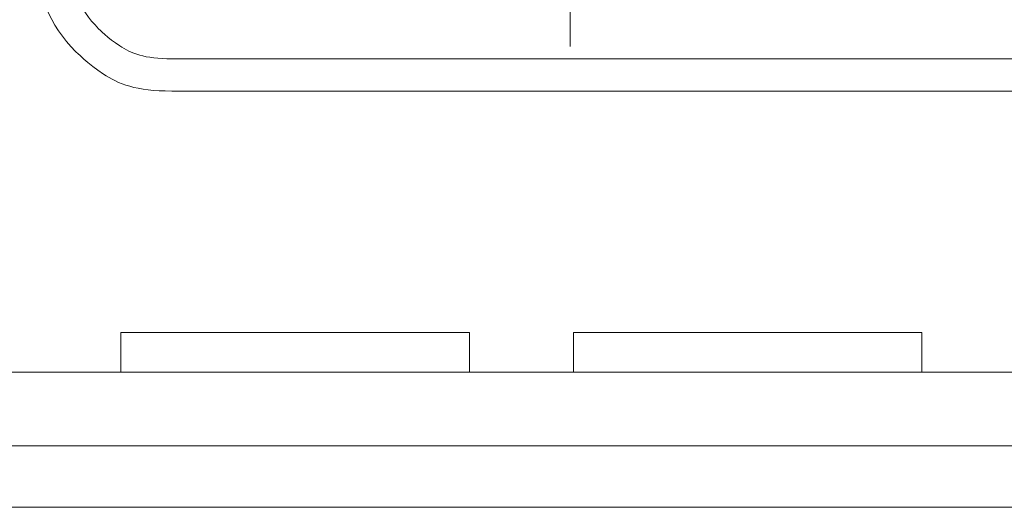
# Model space of a CAD drawing. Units: millimetres. Extents: x 126 to 1663, y 341 to 1025.
# Drawn here: x 1243 to 1315, y 470 to 505 of the extents above; entities that cross this region are included whole.
import ezdxf

# ---------------------------------------------------------------- set-up
doc = ezdxf.new("R2010")
doc.units = ezdxf.units.MM
doc.header["$MEASUREMENT"] = 0
doc.layers.add('layer 1', color=7, linetype='Continuous')

msp = doc.modelspace()

# ---------------------------------------------------------------- linework, layer by layer
at = {"layer": 'layer 1', "lineweight": 20}
for points in [[(1283.214, 516.708), (1283.214, 516.708), (1283.214, 503.271), (1283.214, 503.271)], [(1283.214, 516.708), (1283.214, 516.708), (1283.214, 503.271), (1283.214, 503.271)], [(1283.214, 516.708), (1283.214, 516.708), (1283.214, 503.271), (1283.214, 503.271)], [(1283.214, 516.708), (1283.214, 516.708), (1283.214, 503.271), (1283.214, 503.271)], [(1283.214, 516.708), (1283.214, 516.708), (1283.214, 503.271), (1283.214, 503.271)], [(1283.214, 516.708), (1283.214, 516.708), (1283.214, 503.271), (1283.214, 503.271)], [(1283.214, 516.708), (1283.214, 516.708), (1283.214, 503.271), (1283.214, 503.271)], [(1283.214, 516.708), (1283.214, 516.708), (1283.214, 503.271), (1283.214, 503.271)], [(1283.214, 516.708), (1283.214, 516.708), (1283.214, 503.271), (1283.214, 503.271)], [(1283.214, 516.708), (1283.214, 516.708), (1283.214, 503.271), (1283.214, 503.271)], [(1283.214, 516.708), (1283.214, 516.708), (1283.214, 503.271), (1283.214, 503.271)], [(1283.214, 516.708), (1283.214, 516.708), (1283.214, 503.271), (1283.214, 503.271)], [(1283.214, 516.708), (1283.214, 516.708), (1283.214, 503.271), (1283.214, 503.271)], [(1283.214, 516.708), (1283.214, 516.708), (1283.214, 503.271), (1283.214, 503.271)], [(1283.214, 516.708), (1283.214, 516.708), (1283.214, 503.271), (1283.214, 503.271)], [(1283.214, 516.708), (1283.214, 516.708), (1283.214, 503.271), (1283.214, 503.271)], [(1283.214, 516.708), (1283.214, 516.708), (1283.214, 503.271), (1283.214, 503.271)], [(1283.214, 516.708), (1283.214, 516.708), (1283.214, 503.271), (1283.214, 503.271)], [(1283.214, 516.708), (1283.214, 516.708), (1283.214, 503.271), (1283.214, 503.271)], [(1283.214, 516.708), (1283.214, 516.708), (1283.214, 503.271), (1283.214, 503.271)], [(1283.214, 516.708), (1283.214, 516.708), (1283.214, 503.271), (1283.214, 503.271)], [(1283.214, 503.271), (1283.214, 503.271), (1283.214, 503.271), (1283.214, 503.271)], [(1254.093, 502.379), (1254.093, 502.379), (1254.093, 502.379), (1254.093, 502.379)], [(1254.093, 502.379), (1254.093, 502.379), (1404.754, 502.379), (1404.754, 502.379)], [(1254.093, 502.379), (1254.093, 502.379), (1404.754, 502.379), (1404.754, 502.379)], [(1254.093, 502.379), (1254.093, 502.379), (1404.754, 502.379), (1404.754, 502.379)], [(1254.093, 502.379), (1254.093, 502.379), (1404.754, 502.379), (1404.754, 502.379)], [(1254.093, 502.379), (1254.093, 502.379), (1404.754, 502.379), (1404.754, 502.379)], [(1254.093, 502.379), (1254.093, 502.379), (1404.754, 502.379), (1404.754, 502.379)], [(1254.093, 502.379), (1254.093, 502.379), (1404.754, 502.379), (1404.754, 502.379)], [(1254.093, 502.379), (1254.093, 502.379), (1404.754, 502.379), (1404.754, 502.379)], [(1254.093, 502.379), (1254.093, 502.379), (1404.754, 502.379), (1404.754, 502.379)], [(1254.093, 502.379), (1254.093, 502.379), (1404.754, 502.379), (1404.754, 502.379)], [(1254.093, 502.379), (1254.093, 502.379), (1404.754, 502.379), (1404.754, 502.379)], [(1254.093, 502.379), (1254.093, 502.379), (1404.754, 502.379), (1404.754, 502.379)], [(1254.093, 502.379), (1254.093, 502.379), (1404.754, 502.379), (1404.754, 502.379)], [(1254.093, 502.379), (1254.093, 502.379), (1404.754, 502.379), (1404.754, 502.379)], [(1254.093, 502.379), (1254.093, 502.379), (1404.754, 502.379), (1404.754, 502.379)], [(1254.093, 502.379), (1254.093, 502.379), (1404.754, 502.379), (1404.754, 502.379)], [(1254.093, 502.379), (1254.093, 502.379), (1404.754, 502.379), (1404.754, 502.379)], [(1254.093, 502.379), (1254.093, 502.379), (1404.754, 502.379), (1404.754, 502.379)], [(1254.093, 502.379), (1254.093, 502.379), (1404.754, 502.379), (1404.754, 502.379)], [(1254.093, 502.379), (1254.093, 502.379), (1404.754, 502.379), (1404.754, 502.379)], [(1254.093, 502.379), (1254.093, 502.379), (1404.754, 502.379), (1404.754, 502.379)], [(1254.093, 500.019), (1254.093, 500.019), (1254.093, 500.019), (1254.093, 500.019)], [(1254.093, 500.019), (1254.093, 500.019), (1557.791, 500.019), (1557.791, 500.019)], [(1254.093, 500.019), (1254.093, 500.019), (1557.791, 500.019), (1557.791, 500.019)], [(1254.093, 500.019), (1254.093, 500.019), (1557.791, 500.019), (1557.791, 500.019)], [(1254.093, 500.019), (1254.093, 500.019), (1557.791, 500.019), (1557.791, 500.019)], [(1254.093, 500.019), (1254.093, 500.019), (1557.791, 500.019), (1557.791, 500.019)], [(1254.093, 500.019), (1254.093, 500.019), (1557.791, 500.019), (1557.791, 500.019)], [(1254.093, 500.019), (1254.093, 500.019), (1557.791, 500.019), (1557.791, 500.019)], [(1254.093, 500.019), (1254.093, 500.019), (1557.791, 500.019), (1557.791, 500.019)], [(1254.093, 500.019), (1254.093, 500.019), (1557.791, 500.019), (1557.791, 500.019)], [(1254.093, 500.019), (1254.093, 500.019), (1557.791, 500.019), (1557.791, 500.019)], [(1254.093, 500.019), (1254.093, 500.019), (1557.791, 500.019), (1557.791, 500.019)], [(1254.093, 500.019), (1254.093, 500.019), (1557.791, 500.019), (1557.791, 500.019)], [(1254.093, 500.019), (1254.093, 500.019), (1557.791, 500.019), (1557.791, 500.019)], [(1254.093, 500.019), (1254.093, 500.019), (1557.791, 500.019), (1557.791, 500.019)], [(1254.093, 500.019), (1254.093, 500.019), (1557.791, 500.019), (1557.791, 500.019)], [(1254.093, 500.019), (1254.093, 500.019), (1557.791, 500.019), (1557.791, 500.019)], [(1254.093, 500.019), (1254.093, 500.019), (1557.791, 500.019), (1557.791, 500.019)], [(1254.093, 500.019), (1254.093, 500.019), (1557.791, 500.019), (1557.791, 500.019)], [(1254.093, 500.019), (1254.093, 500.019), (1557.791, 500.019), (1557.791, 500.019)], [(1254.093, 500.019), (1254.093, 500.019), (1557.791, 500.019), (1557.791, 500.019)], [(1254.093, 500.019), (1254.093, 500.019), (1557.791, 500.019), (1557.791, 500.019)], [(1250.373, 482.354), (1250.373, 482.354), (1250.373, 482.354), (1250.373, 482.354)], [(1250.373, 482.354), (1250.373, 482.354), (1275.855, 482.354), (1275.855, 482.354)], [(1250.373, 482.354), (1250.373, 482.354), (1275.855, 482.354), (1275.855, 482.354)], [(1250.373, 482.354), (1250.373, 482.354), (1275.855, 482.354), (1275.855, 482.354)], [(1250.373, 482.354), (1250.373, 482.354), (1275.855, 482.354), (1275.855, 482.354)], [(1250.373, 482.354), (1250.373, 482.354), (1275.855, 482.354), (1275.855, 482.354)], [(1250.373, 482.354), (1250.373, 482.354), (1275.855, 482.354), (1275.855, 482.354)], [(1250.373, 482.354), (1250.373, 482.354), (1275.855, 482.354), (1275.855, 482.354)], [(1250.373, 482.354), (1250.373, 482.354), (1275.855, 482.354), (1275.855, 482.354)], [(1250.373, 482.354), (1250.373, 482.354), (1275.855, 482.354), (1275.855, 482.354)], [(1250.373, 482.354), (1250.373, 482.354), (1275.855, 482.354), (1275.855, 482.354)], [(1250.373, 482.354), (1250.373, 482.354), (1275.855, 482.354), (1275.855, 482.354)], [(1250.373, 482.354), (1250.373, 482.354), (1275.855, 482.354), (1275.855, 482.354)], [(1250.373, 482.354), (1250.373, 482.354), (1275.855, 482.354), (1275.855, 482.354)], [(1250.373, 482.354), (1250.373, 482.354), (1275.855, 482.354), (1275.855, 482.354)], [(1250.373, 482.354), (1250.373, 482.354), (1275.855, 482.354), (1275.855, 482.354)], [(1250.373, 482.354), (1250.373, 482.354), (1275.855, 482.354), (1275.855, 482.354)], [(1250.373, 482.354), (1250.373, 482.354), (1275.855, 482.354), (1275.855, 482.354)], [(1250.373, 482.354), (1250.373, 482.354), (1275.855, 482.354), (1275.855, 482.354)], [(1250.373, 482.354), (1250.373, 482.354), (1275.855, 482.354), (1275.855, 482.354)], [(1250.373, 482.354), (1250.373, 482.354), (1275.855, 482.354), (1275.855, 482.354)], [(1250.373, 482.354), (1250.373, 482.354), (1275.855, 482.354), (1275.855, 482.354)], [(1250.373, 482.354), (1250.373, 482.354), (1250.373, 482.354), (1250.373, 482.354)], [(1250.373, 482.354), (1250.373, 482.354), (1250.373, 479.454), (1250.373, 479.454)], [(1250.373, 482.354), (1250.373, 482.354), (1250.373, 479.454), (1250.373, 479.454)], [(1250.373, 482.354), (1250.373, 482.354), (1250.373, 479.454), (1250.373, 479.454)], [(1250.373, 482.354), (1250.373, 482.354), (1250.373, 479.454), (1250.373, 479.454)], [(1250.373, 482.354), (1250.373, 482.354), (1250.373, 479.454), (1250.373, 479.454)], [(1250.373, 482.354), (1250.373, 482.354), (1250.373, 479.454), (1250.373, 479.454)], [(1250.373, 482.354), (1250.373, 482.354), (1250.373, 479.454), (1250.373, 479.454)], [(1250.373, 482.354), (1250.373, 482.354), (1250.373, 479.454), (1250.373, 479.454)], [(1250.373, 482.354), (1250.373, 482.354), (1250.373, 479.454), (1250.373, 479.454)], [(1250.373, 482.354), (1250.373, 482.354), (1250.373, 479.454), (1250.373, 479.454)], [(1250.373, 482.354), (1250.373, 482.354), (1250.373, 479.454), (1250.373, 479.454)], [(1250.373, 482.354), (1250.373, 482.354), (1250.373, 479.454), (1250.373, 479.454)], [(1250.373, 482.354), (1250.373, 482.354), (1250.373, 479.454), (1250.373, 479.454)], [(1250.373, 482.354), (1250.373, 482.354), (1250.373, 479.454), (1250.373, 479.454)], [(1250.373, 482.354), (1250.373, 482.354), (1250.373, 479.454), (1250.373, 479.454)], [(1250.373, 482.354), (1250.373, 482.354), (1250.373, 479.454), (1250.373, 479.454)], [(1250.373, 482.354), (1250.373, 482.354), (1250.373, 479.454), (1250.373, 479.454)], [(1250.373, 482.354), (1250.373, 482.354), (1250.373, 479.454), (1250.373, 479.454)], [(1250.373, 482.354), (1250.373, 482.354), (1250.373, 479.454), (1250.373, 479.454)], [(1250.373, 482.354), (1250.373, 482.354), (1250.373, 479.454), (1250.373, 479.454)], [(1250.373, 482.354), (1250.373, 482.354), (1250.373, 479.454), (1250.373, 479.454)], [(1275.855, 482.354), (1275.855, 482.354), (1275.855, 482.354), (1275.855, 482.354)], [(1275.855, 482.354), (1275.855, 482.354), (1275.855, 482.354), (1275.855, 482.354)], [(1275.855, 482.354), (1275.855, 482.354), (1275.855, 479.454), (1275.855, 479.454)], [(1275.855, 482.354), (1275.855, 482.354), (1275.855, 479.454), (1275.855, 479.454)], [(1275.855, 482.354), (1275.855, 482.354), (1275.855, 479.454), (1275.855, 479.454)], [(1275.855, 482.354), (1275.855, 482.354), (1275.855, 479.454), (1275.855, 479.454)], [(1275.855, 482.354), (1275.855, 482.354), (1275.855, 479.454), (1275.855, 479.454)], [(1275.855, 482.354), (1275.855, 482.354), (1275.855, 479.454), (1275.855, 479.454)], [(1275.855, 482.354), (1275.855, 482.354), (1275.855, 479.454), (1275.855, 479.454)], [(1275.855, 482.354), (1275.855, 482.354), (1275.855, 479.454), (1275.855, 479.454)], [(1275.855, 482.354), (1275.855, 482.354), (1275.855, 479.454), (1275.855, 479.454)], [(1275.855, 482.354), (1275.855, 482.354), (1275.855, 479.454), (1275.855, 479.454)], [(1275.855, 482.354), (1275.855, 482.354), (1275.855, 479.454), (1275.855, 479.454)], [(1275.855, 482.354), (1275.855, 482.354), (1275.855, 479.454), (1275.855, 479.454)], [(1275.855, 482.354), (1275.855, 482.354), (1275.855, 479.454), (1275.855, 479.454)], [(1275.855, 482.354), (1275.855, 482.354), (1275.855, 479.454), (1275.855, 479.454)], [(1275.855, 482.354), (1275.855, 482.354), (1275.855, 479.454), (1275.855, 479.454)], [(1275.855, 482.354), (1275.855, 482.354), (1275.855, 479.454), (1275.855, 479.454)], [(1275.855, 482.354), (1275.855, 482.354), (1275.855, 479.454), (1275.855, 479.454)], [(1275.855, 482.354), (1275.855, 482.354), (1275.855, 479.454), (1275.855, 479.454)], [(1275.855, 482.354), (1275.855, 482.354), (1275.855, 479.454), (1275.855, 479.454)], [(1275.855, 482.354), (1275.855, 482.354), (1275.855, 479.454), (1275.855, 479.454)], [(1275.855, 482.354), (1275.855, 482.354), (1275.855, 479.454), (1275.855, 479.454)], [(1283.453, 482.354), (1283.453, 482.354), (1283.453, 482.354), (1283.453, 482.354)], [(1283.453, 482.354), (1283.453, 482.354), (1308.928, 482.354), (1308.928, 482.354)], [(1283.453, 482.354), (1283.453, 482.354), (1308.928, 482.354), (1308.928, 482.354)], [(1283.453, 482.354), (1283.453, 482.354), (1308.928, 482.354), (1308.928, 482.354)], [(1283.453, 482.354), (1283.453, 482.354), (1308.928, 482.354), (1308.928, 482.354)], [(1283.453, 482.354), (1283.453, 482.354), (1308.928, 482.354), (1308.928, 482.354)], [(1283.453, 482.354), (1283.453, 482.354), (1308.928, 482.354), (1308.928, 482.354)], [(1283.453, 482.354), (1283.453, 482.354), (1308.928, 482.354), (1308.928, 482.354)], [(1283.453, 482.354), (1283.453, 482.354), (1308.928, 482.354), (1308.928, 482.354)], [(1283.453, 482.354), (1283.453, 482.354), (1308.928, 482.354), (1308.928, 482.354)], [(1283.453, 482.354), (1283.453, 482.354), (1308.928, 482.354), (1308.928, 482.354)], [(1283.453, 482.354), (1283.453, 482.354), (1308.928, 482.354), (1308.928, 482.354)], [(1283.453, 482.354), (1283.453, 482.354), (1308.928, 482.354), (1308.928, 482.354)], [(1283.453, 482.354), (1283.453, 482.354), (1308.928, 482.354), (1308.928, 482.354)], [(1283.453, 482.354), (1283.453, 482.354), (1308.928, 482.354), (1308.928, 482.354)], [(1283.453, 482.354), (1283.453, 482.354), (1308.928, 482.354), (1308.928, 482.354)], [(1283.453, 482.354), (1283.453, 482.354), (1308.928, 482.354), (1308.928, 482.354)], [(1283.453, 482.354), (1283.453, 482.354), (1308.928, 482.354), (1308.928, 482.354)], [(1283.453, 482.354), (1283.453, 482.354), (1308.928, 482.354), (1308.928, 482.354)], [(1283.453, 482.354), (1283.453, 482.354), (1308.928, 482.354), (1308.928, 482.354)], [(1283.453, 482.354), (1283.453, 482.354), (1308.928, 482.354), (1308.928, 482.354)], [(1283.453, 482.354), (1283.453, 482.354), (1308.928, 482.354), (1308.928, 482.354)], [(1283.453, 482.354), (1283.453, 482.354), (1283.453, 482.354), (1283.453, 482.354)], [(1283.453, 482.354), (1283.453, 482.354), (1283.453, 479.454), (1283.453, 479.454)], [(1283.453, 482.354), (1283.453, 482.354), (1283.453, 479.454), (1283.453, 479.454)], [(1283.453, 482.354), (1283.453, 482.354), (1283.453, 479.454), (1283.453, 479.454)], [(1283.453, 482.354), (1283.453, 482.354), (1283.453, 479.454), (1283.453, 479.454)], [(1283.453, 482.354), (1283.453, 482.354), (1283.453, 479.454), (1283.453, 479.454)], [(1283.453, 482.354), (1283.453, 482.354), (1283.453, 479.454), (1283.453, 479.454)], [(1283.453, 482.354), (1283.453, 482.354), (1283.453, 479.454), (1283.453, 479.454)], [(1283.453, 482.354), (1283.453, 482.354), (1283.453, 479.454), (1283.453, 479.454)], [(1283.453, 482.354), (1283.453, 482.354), (1283.453, 479.454), (1283.453, 479.454)], [(1283.453, 482.354), (1283.453, 482.354), (1283.453, 479.454), (1283.453, 479.454)], [(1283.453, 482.354), (1283.453, 482.354), (1283.453, 479.454), (1283.453, 479.454)], [(1283.453, 482.354), (1283.453, 482.354), (1283.453, 479.454), (1283.453, 479.454)], [(1283.453, 482.354), (1283.453, 482.354), (1283.453, 479.454), (1283.453, 479.454)], [(1283.453, 482.354), (1283.453, 482.354), (1283.453, 479.454), (1283.453, 479.454)], [(1283.453, 482.354), (1283.453, 482.354), (1283.453, 479.454), (1283.453, 479.454)], [(1283.453, 482.354), (1283.453, 482.354), (1283.453, 479.454), (1283.453, 479.454)], [(1283.453, 482.354), (1283.453, 482.354), (1283.453, 479.454), (1283.453, 479.454)], [(1283.453, 482.354), (1283.453, 482.354), (1283.453, 479.454), (1283.453, 479.454)], [(1283.453, 482.354), (1283.453, 482.354), (1283.453, 479.454), (1283.453, 479.454)], [(1283.453, 482.354), (1283.453, 482.354), (1283.453, 479.454), (1283.453, 479.454)], [(1283.453, 482.354), (1283.453, 482.354), (1283.453, 479.454), (1283.453, 479.454)], [(1308.928, 482.354), (1308.928, 482.354), (1308.928, 482.354), (1308.928, 482.354)], [(1308.928, 482.354), (1308.928, 482.354), (1308.928, 482.354), (1308.928, 482.354)], [(1308.928, 482.354), (1308.928, 482.354), (1308.928, 479.454), (1308.928, 479.454)], [(1308.928, 482.354), (1308.928, 482.354), (1308.928, 479.454), (1308.928, 479.454)], [(1308.928, 482.354), (1308.928, 482.354), (1308.928, 479.454), (1308.928, 479.454)], [(1308.928, 482.354), (1308.928, 482.354), (1308.928, 479.454), (1308.928, 479.454)], [(1308.928, 482.354), (1308.928, 482.354), (1308.928, 479.454), (1308.928, 479.454)], [(1308.928, 482.354), (1308.928, 482.354), (1308.928, 479.454), (1308.928, 479.454)], [(1308.928, 482.354), (1308.928, 482.354), (1308.928, 479.454), (1308.928, 479.454)], [(1308.928, 482.354), (1308.928, 482.354), (1308.928, 479.454), (1308.928, 479.454)], [(1308.928, 482.354), (1308.928, 482.354), (1308.928, 479.454), (1308.928, 479.454)], [(1308.928, 482.354), (1308.928, 482.354), (1308.928, 479.454), (1308.928, 479.454)], [(1308.928, 482.354), (1308.928, 482.354), (1308.928, 479.454), (1308.928, 479.454)], [(1308.928, 482.354), (1308.928, 482.354), (1308.928, 479.454), (1308.928, 479.454)], [(1308.928, 482.354), (1308.928, 482.354), (1308.928, 479.454), (1308.928, 479.454)], [(1308.928, 482.354), (1308.928, 482.354), (1308.928, 479.454), (1308.928, 479.454)], [(1308.928, 482.354), (1308.928, 482.354), (1308.928, 479.454), (1308.928, 479.454)], [(1308.928, 482.354), (1308.928, 482.354), (1308.928, 479.454), (1308.928, 479.454)], [(1308.928, 482.354), (1308.928, 482.354), (1308.928, 479.454), (1308.928, 479.454)], [(1308.928, 482.354), (1308.928, 482.354), (1308.928, 479.454), (1308.928, 479.454)], [(1308.928, 482.354), (1308.928, 482.354), (1308.928, 479.454), (1308.928, 479.454)], [(1308.928, 482.354), (1308.928, 482.354), (1308.928, 479.454), (1308.928, 479.454)], [(1308.928, 482.354), (1308.928, 482.354), (1308.928, 479.454), (1308.928, 479.454)], [(1603.502, 479.454), (1603.502, 479.454), (1208.382, 479.454), (1208.382, 479.454)], [(1603.502, 479.454), (1603.502, 479.454), (1208.382, 479.454), (1208.382, 479.454)], [(1603.502, 479.454), (1603.502, 479.454), (1208.382, 479.454), (1208.382, 479.454)], [(1603.502, 479.454), (1603.502, 479.454), (1208.382, 479.454), (1208.382, 479.454)], [(1603.502, 479.454), (1603.502, 479.454), (1208.382, 479.454), (1208.382, 479.454)], [(1603.502, 479.454), (1603.502, 479.454), (1208.382, 479.454), (1208.382, 479.454)], [(1603.502, 479.454), (1603.502, 479.454), (1208.382, 479.454), (1208.382, 479.454)], [(1603.502, 479.454), (1603.502, 479.454), (1208.382, 479.454), (1208.382, 479.454)], [(1603.502, 479.454), (1603.502, 479.454), (1208.382, 479.454), (1208.382, 479.454)], [(1603.502, 479.454), (1603.502, 479.454), (1208.382, 479.454), (1208.382, 479.454)], [(1603.502, 479.454), (1603.502, 479.454), (1208.382, 479.454), (1208.382, 479.454)], [(1603.502, 479.454), (1603.502, 479.454), (1208.382, 479.454), (1208.382, 479.454)], [(1603.502, 479.454), (1603.502, 479.454), (1208.382, 479.454), (1208.382, 479.454)], [(1603.502, 479.454), (1603.502, 479.454), (1208.382, 479.454), (1208.382, 479.454)], [(1603.502, 479.454), (1603.502, 479.454), (1208.382, 479.454), (1208.382, 479.454)], [(1603.502, 479.454), (1603.502, 479.454), (1208.382, 479.454), (1208.382, 479.454)], [(1603.502, 479.454), (1603.502, 479.454), (1208.382, 479.454), (1208.382, 479.454)], [(1603.502, 479.454), (1603.502, 479.454), (1208.382, 479.454), (1208.382, 479.454)], [(1603.502, 479.454), (1603.502, 479.454), (1208.382, 479.454), (1208.382, 479.454)], [(1603.502, 479.454), (1603.502, 479.454), (1208.382, 479.454), (1208.382, 479.454)], [(1603.502, 479.454), (1603.502, 479.454), (1208.382, 479.454), (1208.382, 479.454)], [(1250.373, 479.454), (1250.373, 479.454), (1250.373, 479.454), (1250.373, 479.454)], [(1275.855, 479.454), (1275.855, 479.454), (1275.855, 479.454), (1275.855, 479.454)], [(1283.453, 479.454), (1283.453, 479.454), (1283.453, 479.454), (1283.453, 479.454)], [(1308.928, 479.454), (1308.928, 479.454), (1308.928, 479.454), (1308.928, 479.454)], [(1202.976, 474.087), (1202.976, 474.087), (1608.908, 474.087), (1608.908, 474.087)], [(1202.976, 474.087), (1202.976, 474.087), (1608.908, 474.087), (1608.908, 474.087)], [(1202.976, 474.087), (1202.976, 474.087), (1608.908, 474.087), (1608.908, 474.087)], [(1202.976, 474.087), (1202.976, 474.087), (1608.908, 474.087), (1608.908, 474.087)], [(1202.976, 474.087), (1202.976, 474.087), (1608.908, 474.087), (1608.908, 474.087)], [(1202.976, 474.087), (1202.976, 474.087), (1608.908, 474.087), (1608.908, 474.087)], [(1202.976, 474.087), (1202.976, 474.087), (1608.908, 474.087), (1608.908, 474.087)], [(1202.976, 474.087), (1202.976, 474.087), (1608.908, 474.087), (1608.908, 474.087)], [(1202.976, 474.087), (1202.976, 474.087), (1608.908, 474.087), (1608.908, 474.087)], [(1202.976, 474.087), (1202.976, 474.087), (1608.908, 474.087), (1608.908, 474.087)], [(1202.976, 474.087), (1202.976, 474.087), (1608.908, 474.087), (1608.908, 474.087)], [(1202.976, 474.087), (1202.976, 474.087), (1608.908, 474.087), (1608.908, 474.087)], [(1202.976, 474.087), (1202.976, 474.087), (1608.908, 474.087), (1608.908, 474.087)], [(1202.976, 474.087), (1202.976, 474.087), (1608.908, 474.087), (1608.908, 474.087)], [(1202.976, 474.087), (1202.976, 474.087), (1608.908, 474.087), (1608.908, 474.087)], [(1202.976, 474.087), (1202.976, 474.087), (1608.908, 474.087), (1608.908, 474.087)], [(1202.976, 474.087), (1202.976, 474.087), (1608.908, 474.087), (1608.908, 474.087)], [(1202.976, 474.087), (1202.976, 474.087), (1608.908, 474.087), (1608.908, 474.087)], [(1202.976, 474.087), (1202.976, 474.087), (1608.908, 474.087), (1608.908, 474.087)], [(1202.976, 474.087), (1202.976, 474.087), (1608.908, 474.087), (1608.908, 474.087)], [(1202.976, 474.087), (1202.976, 474.087), (1608.908, 474.087), (1608.908, 474.087)], [(1609.435, 469.58), (1609.435, 469.58), (1202.454, 469.58), (1202.454, 469.58)], [(1609.435, 469.58), (1609.435, 469.58), (1202.454, 469.58), (1202.454, 469.58)], [(1609.435, 469.58), (1609.435, 469.58), (1202.454, 469.58), (1202.454, 469.58)], [(1609.435, 469.58), (1609.435, 469.58), (1202.454, 469.58), (1202.454, 469.58)], [(1609.435, 469.58), (1609.435, 469.58), (1202.454, 469.58), (1202.454, 469.58)], [(1609.435, 469.58), (1609.435, 469.58), (1202.454, 469.58), (1202.454, 469.58)], [(1609.435, 469.58), (1609.435, 469.58), (1202.454, 469.58), (1202.454, 469.58)], [(1609.435, 469.58), (1609.435, 469.58), (1202.454, 469.58), (1202.454, 469.58)], [(1609.435, 469.58), (1609.435, 469.58), (1202.454, 469.58), (1202.454, 469.58)], [(1609.435, 469.58), (1609.435, 469.58), (1202.454, 469.58), (1202.454, 469.58)], [(1609.435, 469.58), (1609.435, 469.58), (1202.454, 469.58), (1202.454, 469.58)], [(1609.435, 469.58), (1609.435, 469.58), (1202.454, 469.58), (1202.454, 469.58)], [(1609.435, 469.58), (1609.435, 469.58), (1202.454, 469.58), (1202.454, 469.58)], [(1609.435, 469.58), (1609.435, 469.58), (1202.454, 469.58), (1202.454, 469.58)], [(1609.435, 469.58), (1609.435, 469.58), (1202.454, 469.58), (1202.454, 469.58)], [(1609.435, 469.58), (1609.435, 469.58), (1202.454, 469.58), (1202.454, 469.58)], [(1609.435, 469.58), (1609.435, 469.58), (1202.454, 469.58), (1202.454, 469.58)], [(1609.435, 469.58), (1609.435, 469.58), (1202.454, 469.58), (1202.454, 469.58)], [(1609.435, 469.58), (1609.435, 469.58), (1202.454, 469.58), (1202.454, 469.58)], [(1609.435, 469.58), (1609.435, 469.58), (1202.454, 469.58), (1202.454, 469.58)], [(1609.435, 469.58), (1609.435, 469.58), (1202.454, 469.58), (1202.454, 469.58)]]:
    msp.add_open_spline(points, degree=3, dxfattribs=at)
for points in [[(1244.132, 509.904), (1244.132, 507.283), (1245.181, 504.764), (1247.049, 502.916), (1247.049, 502.916), (1248.921, 501.059), (1251.452, 500.019), (1254.093, 500.019)], [(1246.508, 509.904), (1246.508, 507.912), (1247.309, 505.994), (1248.733, 504.581), (1248.733, 504.581), (1250.149, 503.171), (1252.081, 502.379), (1254.093, 502.379)]]:
    msp.add_open_spline(points, degree=3, knots=[0, 0, 0, 0, 0.333333, 0.333333, 0.333333, 0.666667, 1, 1, 1, 1], dxfattribs=at)

doc.saveas('drawing.dxf')
